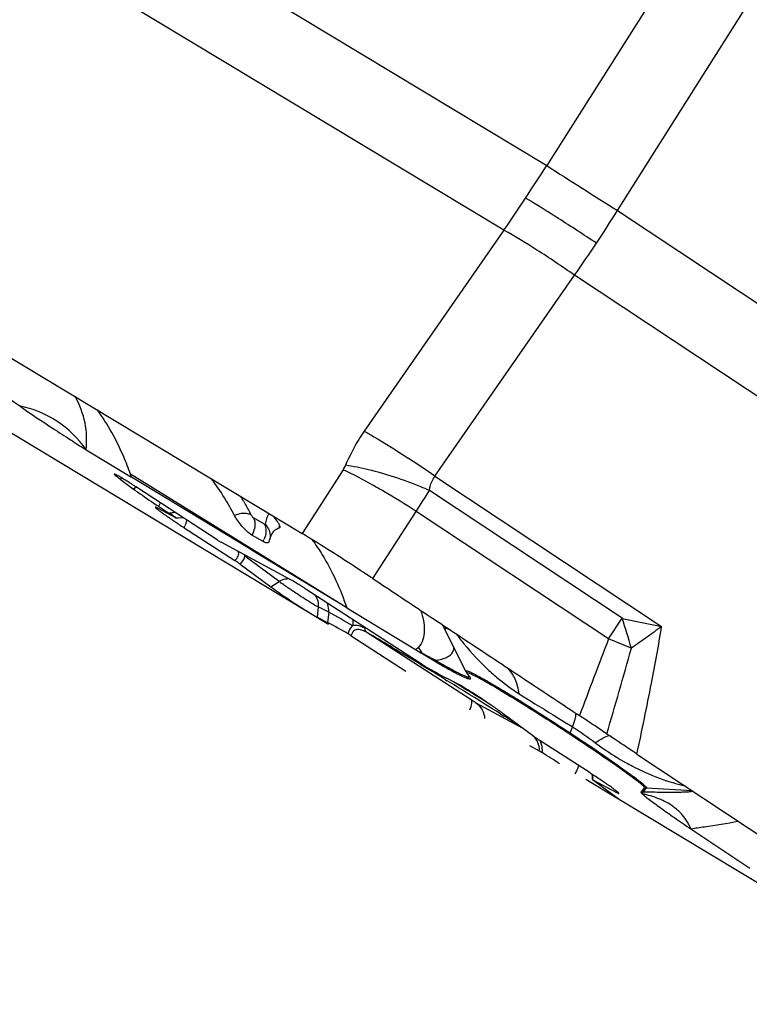
# Model space of a CAD drawing. Units: millimetres. Extents: x 0 to 594, y 0 to 420.
# Drawn here: x 196 to 201, y 231 to 237 of the extents above; entities that cross this region are included whole.
import ezdxf

# ---------------------------------------------------------------- set-up
doc = ezdxf.new("R2010")
doc.units = ezdxf.units.MM
doc.header["$LTSCALE"] = 32.67
doc.layers.add('607065213-000_CL', color=7, linetype='CONTINUOUS')
doc.layers.add('607150821-000_CL', color=7, linetype='CONTINUOUS')

msp = doc.modelspace()

# ---------------------------------------------------------------- linework, layer by layer
at = {"layer": '607065213-000_CL', "color": 9, "linetype": 'CONTINUOUS'}
for p, q in [((195.2127, 239.0876), (199.7737, 236.3378)), ((199.4847, 235.9021), (194.9238, 238.6518)), ((200.6605, 237.74), (199.7737, 236.3378)), ((200.2506, 236.0337), (201.1374, 237.4359)), ((200.2506, 236.0337), (206.5053, 231.8857)), ((199.4847, 235.9021), (198.5425, 234.5456)), ((199.0194, 234.2415), (199.9616, 235.5979)), ((206.2163, 231.4499), (199.9616, 235.5979)), ((198.4241, 233.3543), (196.9651, 234.2547)), ((198.4003, 234.2854), (198.1234, 233.8551)), ((199.0194, 234.2415), (200.5488, 233.2272)), ((196.9066, 234.2294), (196.8952, 234.2221)), ((197.0083, 234.1696), (196.9858, 234.155)), ((200.2825, 233.2829), (198.9819, 234.1454)), ((197.1555, 234.0386), (197.1677, 234.0616)), ((198.6006, 233.5507), (198.8926, 234.0044)), ((200.1904, 233.1437), (198.8926, 234.0044)), ((197.344, 233.9421), (197.3413, 233.9317)), ((197.8699, 233.9172), (197.7951, 233.9608)), ((197.9677, 233.5314), (197.7371, 233.7021)), ((197.9119, 233.4954), (197.9677, 233.5314)), ((198.2316, 233.3593), (198.2253, 233.2909)), ((198.3024, 233.3235), (198.2316, 233.3593)), ((200.1904, 233.1437), (200.2825, 233.2829)), ((199.2631, 232.7322), (198.5607, 233.1865)), ((198.9584, 232.9494), (198.9817, 232.9352)), ((199.0905, 232.8687), (199.1014, 232.862)), ((199.1737, 232.8369), (199.1437, 232.8554)), ((199.2175, 232.8098), (199.1737, 232.8369)), ((199.6111, 232.5424), (199.2983, 232.7107)), ((199.4634, 232.6368), (199.4745, 232.6299)), ((199.4745, 232.6299), (199.4872, 232.6219)), ((199.9314, 232.5097), (199.9467, 232.5491)), ((200.1838, 232.1064), (200.1884, 232.1151)), ((200.4248, 232.1104), (200.4467, 232.1394)), ((200.4467, 232.1394), (200.7539, 232.1202))]:
    msp.add_line(p, q, dxfattribs=at)
at = {"layer": '607065213-000_CL', "color": 7, "linetype": 'CONTINUOUS'}
for p, q in [((194.7849, 235.8679), (198.1234, 233.8551)), ((196.6662, 234.4206), (196.9721, 234.2342)), ((196.8781, 234.2458), (196.8691, 234.2506)), ((196.8952, 234.2221), (196.9858, 234.155)), ((197.759, 233.7574), (196.9721, 234.2342)), ((197.5491, 233.8128), (197.0129, 234.1626)), ((197.1554, 234.0387), (197.2283, 233.9911)), ((197.2664, 233.9628), (197.1491, 234.0259)), ((197.3151, 233.9626), (197.3198, 233.9623)), ((197.327, 233.8942), (197.6693, 233.6729)), ((197.8594, 233.8013), (197.7845, 233.8449)), ((198.0383, 233.5474), (197.576, 233.7962)), ((197.8664, 233.7976), (197.8594, 233.8013)), ((197.9012, 233.8019), (197.9007, 233.8004)), ((197.7787, 233.7454), (197.759, 233.7574)), ((198.4241, 233.3544), (197.7787, 233.7454)), ((197.7055, 233.6482), (197.9119, 233.4954)), ((198.9404, 232.9677), (198.1438, 233.4828)), ((198.3024, 233.3235), (198.2953, 233.2556)), ((198.4241, 233.3544), (198.8875, 233.0721)), ((198.2253, 233.2909), (198.2954, 233.2555)), ((199.0724, 233.2341), (199.0794, 233.2211)), ((199.0794, 233.2211), (199.0878, 233.2047)), ((199.2282, 232.9238), (199.088, 233.2044)), ((198.4542, 233.1653), (198.8236, 232.9265)), ((199.1671, 232.8435), (199.0971, 232.8789)), ((199.2513, 232.8919), (199.245, 232.8988)), ((199.6869, 232.4863), (199.4805, 232.639)), ((200.0654, 232.2402), (199.7231, 232.4616)), ((199.657, 232.424), (199.7235, 232.3882)), ((200.3819, 232.3669), (204.9602, 229.3306)), ((200.0806, 232.201), (200.081, 232.1953)), ((200.0849, 232.1937), (200.2433, 232.1085)), ((200.2718, 232.0533), (200.089, 232.1887)), ((200.4323, 232.1408), (200.4104, 232.1118)), ((200.745, 231.8629), (201.1429, 231.5976))]:
    msp.add_line(p, q, dxfattribs=at)
for points in [[(197.2727, 233.9599), (197.2897, 233.9617), (197.3151, 233.9626)], [(200.0764, 232.233), (200.0769, 232.2308), (200.0792, 232.216), (200.0806, 232.201)]]:
    msp.add_lwpolyline(points, dxfattribs=at)
at = {"layer": '607065213-000_CL', "color": 9, "linetype": 'CONTINUOUS'}
for centre, radius, start, end in [((188.1957, 243.7001), 13.7205, 326.45521, 327.54831), ((232.1703, 286.6102), 59.8068, 237.201334, 237.743199), ((188.2767, 243.6462), 13.6232, 325.35779, 326.45609), ((191.3836, 241.5985), 10.4685, 326.4553, 327.88795), ((191.4427, 241.5592), 10.3975, 325.01717, 326.45633), ((198.2407, 234.3883), 0.19, 327.19858, 337.33207), ((194.4229, 227.6289), 8.0532, 55.19603, 56.74308), ((196.2021, 233.1814), 1.7684, 30.30441, 31.47266), ((195.7315, 229.1051), 5.8305, 57.16959, 59.69029), ((195.0055, 236.566), 4.6553, 326.61456, 328.66949), ((196.1845, 233.1711), 1.7888, 29.60495, 30.30528), ((196.151, 233.1523), 1.8272, 26.91126, 29.59774), ((197.2907, 233.6755), 0.3218, 99.09465, 101.18237), ((197.2924, 233.6643), 0.3331, 94.26987, 99.07923), ((197.0016, 234.0435), 0.3579, 335.36877, 337.69064), ((197.2288, 233.9676), 0.118, 347.52779, 349.57572), ((197.8557, 233.9288), 0.1175, 341.97231, 349.301), ((197.7178, 233.8797), 0.1618, 331.03283, 336.2651), ((197.6364, 233.6843), 0.1023, 10.02041, 13.88796), ((197.807, 233.5939), 0.1289, 119.45858, 122.85933), ((198.7469, 234.5846), 1.31, 233.50461, 233.97992), ((199.0154, 234.9541), 1.7668, 233.98486, 234.52323), ((193.2308, 224.102), 10.5242, 60.17671, 61.19026), ((196.2259, 231.9201), 4.2794, 15.7487, 18.5688), ((204.5658, 253.2214), 20.3937, 257.87588, 258.64017), ((198.4425, 233.2069), 0.1032, 4.65952, 9.39209), ((188.2743, 215.4925), 20.4667, 58.82906, 59.82858), ((198.2017, 232.7713), 0.9874, 26.50604, 28.26818), ((242.7435, 216.7731), 45.5935, 158.95782, 159.65314), ((197.3701, 225.9106), 7.7635, 67.65441, 68.69911), ((198.7678, 233.253), 0.2169, 303.484, 310.169), ((202.4385, 239.5666), 7.4019, 241.33121, 241.75107), ((198.0549, 232.4869), 1.043, 32.43312, 35.14382), ((199.0678, 233.0914), 0.1401, 198.79374, 200.47808), ((135.6158, 251.3056), 67.2457, 343.762502, 344.275787), ((197.4666, 226.1464), 7.5087, 67.46182, 67.65087), ((183.6435, 207.7737), 29.468, 58.68703, 58.89313), ((199.1749, 233.0548), 0.1615, 199.82117, 204.29044), ((181.0793, 203.5598), 34.4008, 58.42795, 58.64032), ((200.4378, 234.0736), 1.554, 227.2927, 230.82692), ((178.4775, 199.3247), 39.3713, 58.1978, 58.41036), ((200.3804, 234.0028), 1.4628, 230.82085, 237.17548), ((174.6064, 193.1227), 46.6987, 57.9349, 58.19583), ((175.006, 193.726), 45.9589, 57.84853, 58.19793), ((171.0447, 187.4123), 53.4124, 57.68316, 57.82495), ((197.0656, 228.115), 5.288, 56.98613, 57.47099), ((200.1233, 232.4352), 0.2058, 158.77698, 160.87657), ((198.2351, 229.9193), 3.1378, 53.50949, 56.94347), ((201.164, 233.8678), 1.7784, 241.26477, 242.84748), ((199.7866, 232.1726), 0.299, 4.06307, 6.55251), ((200.0896, 232.1195), 0.1541, 355.91322, 359.16097), ((200.4373, 232.3101), 0.2001, 262.27141, 266.42629), ((200.4592, 232.3391), 0.2001, 262.2714, 266.4263)]:
    msp.add_arc(centre, radius, start, end, dxfattribs=at)
at = {"layer": '607065213-000_CL', "color": 7, "linetype": 'CONTINUOUS'}
for centre, radius, start, end in [((201.4727, 242.1509), 9.1044, 233.94928, 234.74823), ((192.7876, 232.82), 4.417, 18.67422, 18.95505), ((194.6901, 230.6062), 4.2477, 57.19537, 57.51893), ((194.4678, 230.261), 4.6583, 56.88296, 57.1972), ((196.1476, 233.1927), 1.7097, 31.85391, 37.15521), ((197.9114, 235.4062), 1.5563, 233.50564, 233.98243), ((196.0689, 233.1428), 1.8029, 27.52226, 31.88162), ((196.5904, 232.9538), 1.6826, 35.70383, 37.21624), ((199.5643, 237.3537), 4.1198, 236.81912, 237.10863), ((197.8113, 233.831), 0.1793, 32.80934, 35.7791), ((198.1644, 233.7364), 0.2711, 160.7769, 162.36641), ((196.6164, 231.1362), 2.7999, 57.65257, 58.29136), ((198.8366, 234.7453), 1.5548, 233.50492, 233.98136), ((196.2746, 230.5957), 3.4394, 57.3769, 57.65882), ((196.0836, 230.2973), 3.7937, 57.10809, 57.37807), ((193.8565, 225.1682), 9.2254, 60.26089, 61.23936), ((204.8161, 242.803), 11.3947, 238.6481, 238.93659), ((202.1596, 238.3792), 6.2346, 238.87063, 239.84458), ((204.4814, 242.6761), 11.1794, 240.41491, 241.20776), ((199.421, 233.0202), 0.2156, 206.55881, 210.73339), ((196.7971, 228.8904), 4.6105, 55.74305, 55.87941), ((198.5558, 231.3891), 1.5548, 53.50492, 53.98136), ((166.2562, 179.862), 62.2826, 57.348219, 57.475829), ((197.8281, 228.7808), 4.1198, 56.81912, 57.10863), ((197.6846, 228.5611), 4.3822, 56.55108, 56.82064), ((197.7076, 228.5955), 4.3409, 56.01627, 56.55419), ((198.0001, 229.0281), 3.8186, 55.43597, 56.02729), ((198.528, 229.7923), 2.8898, 54.74668, 55.45811)]:
    msp.add_arc(centre, radius, start, end, dxfattribs=at)
at = {"layer": '607065213-000_CL', "color": 9, "linetype": 'CONTINUOUS'}
for points, knots in [([(200.1087, 235.8138), (200.0236, 235.8702), (199.8654, 235.9733), (199.7054, 236.0735), (199.6311, 236.1183)], [0, 0, 0, 0, 0.540798, 1, 1, 1, 1]), ([(199.9616, 235.5979), (199.8779, 235.6561), (199.7211, 235.7609), (199.5603, 235.8596), (199.4847, 235.9021)], [0, 0, 0, 0, 0.540548, 1, 1, 1, 1]), ([(196.6662, 234.4206), (196.6725, 234.4803), (196.6684, 234.606), (196.623, 234.7234), (196.5921, 234.7787)], [0, 0, 0, 0, 0.486664, 1, 1, 1, 1]), ([(196.9651, 234.2547), (196.9512, 234.2944), (196.8925, 234.4464), (196.813, 234.5906), (196.7425, 234.6886)], [0, 0, 0, 0, 0.258373, 1, 1, 1, 1]), ([(198.5425, 234.5456), (198.5299, 234.5274), (198.4817, 234.4541), (198.4412, 234.3757), (198.416, 234.3151)], [0, 0, 0, 0, 0.252417, 1, 1, 1, 1]), ([(198.5425, 234.5456), (198.5644, 234.5333), (198.6649, 234.4751), (198.7631, 234.4131), (198.8392, 234.3632)], [0, 0, 0, 0, 0.216417, 1, 1, 1, 1]), ([(198.7457, 234.2357), (198.6883, 234.2546), (198.5794, 234.2858), (198.4682, 234.3081), (198.416, 234.3151)], [0, 0, 0, 0, 0.533788, 1, 1, 1, 1]), ([(198.674, 234.1387), (198.6493, 234.1531), (198.5594, 234.2045), (198.468, 234.2532), (198.4003, 234.2854)], [0, 0, 0, 0, 0.276845, 1, 1, 1, 1]), ([(198.9819, 234.1454), (198.983, 234.1543), (198.9891, 234.1884), (199.0041, 234.221), (199.0194, 234.2415)], [0, 0, 0, 0, 0.259701, 1, 1, 1, 1]), ([(198.9819, 234.1454), (198.9627, 234.1538), (198.8851, 234.1866), (198.8059, 234.216), (198.7457, 234.2357)], [0, 0, 0, 0, 0.248069, 1, 1, 1, 1]), ([(197.7803, 233.9793), (197.7733, 233.9835), (197.7365, 233.9966), (197.6952, 233.9882), (197.6677, 233.9759)], [0, 0, 0, 0, 0.214287, 1, 1, 1, 1]), ([(197.7951, 233.9608), (197.7904, 233.9646), (197.7853, 233.9709), (197.7813, 233.9777), (197.7803, 233.9793)], [0, 0, 0, 0, 0.766777, 1, 1, 1, 1]), ([(197.8947, 233.9816), (197.8929, 233.9784), (197.8858, 233.9642), (197.8808, 233.9489), (197.8777, 233.9371)], [0, 0, 0, 0, 0.22949, 1, 1, 1, 1]), ([(197.3413, 233.9317), (197.3407, 233.9298), (197.3382, 233.9216), (197.3352, 233.9136), (197.3327, 233.9076)], [0, 0, 0, 0, 0.232573, 1, 1, 1, 1]), ([(197.7951, 233.9608), (197.7991, 233.9529), (197.8106, 233.9143), (197.7995, 233.8718), (197.7845, 233.8449)], [0, 0, 0, 0, 0.223479, 1, 1, 1, 1]), ([(197.8699, 233.9172), (197.8732, 233.9106), (197.8842, 233.8771), (197.877, 233.8397), (197.866, 233.8146)], [0, 0, 0, 0, 0.211291, 1, 1, 1, 1]), ([(197.8732, 233.9182), (197.873, 233.9176), (197.8723, 233.9162), (197.8706, 233.9169), (197.8699, 233.9172)], [0, 0, 0, 0, 0.40599, 1, 1, 1, 1]), ([(198.1897, 233.8153), (198.2143, 233.7815), (198.3102, 233.6376), (198.3823, 233.4784), (198.4241, 233.3544)], [0, 0, 0, 0, 0.242228, 1, 1, 1, 1]), ([(197.6693, 233.6729), (197.6787, 233.6811), (197.6908, 233.6954), (197.6963, 233.7181), (197.6945, 233.7287), (197.6928, 233.7334)], [0, 0, 0, 0, 0.545816, 0.778529, 1, 1, 1, 1]), ([(197.7055, 233.6482), (197.7095, 233.6524), (197.7232, 233.6682), (197.7339, 233.6873), (197.7371, 233.7021)], [0, 0, 0, 0, 0.278169, 1, 1, 1, 1]), ([(197.9677, 233.5314), (197.9728, 233.5347), (197.9927, 233.5458), (198.0161, 233.5515), (198.0328, 233.5506)], [0, 0, 0, 0, 0.266064, 1, 1, 1, 1]), ([(198.0709, 233.4596), (198.0636, 233.4645), (198.0365, 233.4828), (198.0095, 233.5014), (197.99, 233.5153)], [0, 0, 0, 0, 0.268707, 1, 1, 1, 1]), ([(198.1687, 233.3963), (198.1611, 233.401), (198.1283, 233.4217), (198.0958, 233.443), (198.0709, 233.4596)], [0, 0, 0, 0, 0.230935, 1, 1, 1, 1]), ([(198.2316, 233.3593), (198.2279, 233.3612), (198.2066, 233.3728), (198.1858, 233.3856), (198.1687, 233.3963)], [0, 0, 0, 0, 0.170999, 1, 1, 1, 1]), ([(198.9236, 233.3366), (198.9314, 233.3144), (198.9432, 233.2694), (198.9509, 233.1847), (198.9359, 233.1157), (198.9077, 233.0872)], [0, 0, 0, 0, 0.273168, 0.534201, 1, 1, 1, 1]), ([(198.4647, 233.2323), (198.4612, 233.2297), (198.4458, 233.2151), (198.4373, 233.1946), (198.4328, 233.1785)], [0, 0, 0, 0, 0.208931, 1, 1, 1, 1]), ([(198.5607, 233.1865), (198.5511, 233.1922), (198.5322, 233.202), (198.5063, 233.2087), (198.486, 233.2064), (198.4654, 233.1956), (198.4571, 233.1777), (198.4542, 233.1653)], [0, 0, 0, 0, 0.252665, 0.484092, 0.595024, 0.710531, 1, 1, 1, 1]), ([(198.5454, 233.2153), (198.5328, 233.2226), (198.5073, 233.2345), (198.4774, 233.2368), (198.4647, 233.2323)], [0, 0, 0, 0, 0.520784, 1, 1, 1, 1]), ([(198.5454, 233.2153), (198.5456, 233.2124), (198.5476, 233.2016), (198.554, 233.1912), (198.5607, 233.1865)], [0, 0, 0, 0, 0.264577, 1, 1, 1, 1]), ([(199.0878, 233.2046), (199.0871, 233.2062), (199.086, 233.2085), (199.0851, 233.2111), (199.0854, 233.212)], [0, 0, 0, 0, 0.659994, 1, 1, 1, 1]), ([(199.1273, 233.2014), (199.1174, 233.2059), (199.106, 233.2113), (199.0925, 233.214), (199.0887, 233.2145), (199.0857, 233.2133), (199.0854, 233.212)], [0, 0, 0, 0, 0.728499, 0.834485, 0.911766, 1, 1, 1, 1]), ([(199.1621, 233.1782), (199.1793, 233.1557), (199.2477, 233.0689), (199.3233, 232.9875), (199.3838, 232.9316)], [0, 0, 0, 0, 0.255701, 1, 1, 1, 1]), ([(200.5488, 233.2272), (200.5317, 233.2149), (200.4637, 233.1664), (200.3957, 233.1178), (200.3447, 233.0816)], [0, 0, 0, 0, 0.251678, 1, 1, 1, 1]), ([(200.3818, 232.3669), (200.4162, 232.5261), (200.4755, 232.8122), (200.528, 233.0996), (200.5488, 233.2272)], [0, 0, 0, 0, 0.557525, 1, 1, 1, 1]), ([(199.023, 233), (199.0162, 233.0035), (198.9867, 233.0185), (198.9575, 233.0341), (198.9352, 233.0462)], [0, 0, 0, 0, 0.230558, 1, 1, 1, 1]), ([(199.023, 233), (199.0375, 233.0019), (199.064, 233.0068), (199.1065, 233.021), (199.133, 233.0413), (199.141, 233.0578)], [0, 0, 0, 0, 0.323711, 0.593162, 1, 1, 1, 1]), ([(199.141, 233.0578), (199.1442, 233.0641), (199.147, 233.0737), (199.1473, 233.0833), (199.1473, 233.0858)], [0, 0, 0, 0, 0.741348, 1, 1, 1, 1]), ([(199.023, 233), (199.0342, 232.9935), (199.0738, 232.9707), (199.1137, 232.9484), (199.1427, 232.9329)], [0, 0, 0, 0, 0.282437, 1, 1, 1, 1]), ([(199.1427, 232.9329), (199.1584, 232.9245), (199.1804, 232.9131), (199.208, 232.9001), (199.2236, 232.8935), (199.2359, 232.8889), (199.2447, 232.8869), (199.2509, 232.8859), (199.2534, 232.8884), (199.2534, 232.8895)], [0, 0, 0, 0, 0.437703, 0.60892, 0.747854, 0.854383, 0.928954, 0.973606, 1, 1, 1, 1]), ([(199.2282, 232.9237), (199.2277, 232.9248), (199.2266, 232.9269), (199.2296, 232.9294), (199.2344, 232.9284), (199.2411, 232.9268), (199.2504, 232.9232), (199.2677, 232.9156), (199.2817, 232.9086), (199.2919, 232.9033)], [0, 0, 0, 0, 0.046131, 0.078305, 0.135989, 0.230736, 0.364419, 0.537337, 1, 1, 1, 1]), ([(199.5874, 232.7735), (199.5827, 232.8075), (199.5668, 232.8711), (199.5308, 232.9268), (199.5094, 232.9483)], [0, 0, 0, 0, 0.531054, 1, 1, 1, 1]), ([(199.2919, 232.9033), (199.3184, 232.8896), (199.3802, 232.855), (199.4411, 232.8189), (199.4761, 232.7978)], [0, 0, 0, 0, 0.422805, 1, 1, 1, 1]), ([(199.4761, 232.7978), (199.5094, 232.7777), (199.6626, 232.6838), (199.8137, 232.5868), (199.9314, 232.5097)], [0, 0, 0, 0, 0.216566, 1, 1, 1, 1]), ([(199.2551, 232.6664), (199.2606, 232.6801), (199.2671, 232.699), (199.2685, 232.7218), (199.2655, 232.73), (199.2631, 232.7322)], [0, 0, 0, 0, 0.647596, 0.857656, 1, 1, 1, 1]), ([(199.2983, 232.7107), (199.2962, 232.7118), (199.2842, 232.7187), (199.2726, 232.7261), (199.2631, 232.7322)], [0, 0, 0, 0, 0.174967, 1, 1, 1, 1]), ([(199.2983, 232.7107), (199.3146, 232.6994), (199.3424, 232.6678), (199.3531, 232.6272), (199.3542, 232.6066)], [0, 0, 0, 0, 0.490101, 1, 1, 1, 1]), ([(199.5874, 232.7735), (199.6124, 232.7574), (199.7194, 232.6903), (199.8277, 232.6253), (199.9091, 232.5734)], [0, 0, 0, 0, 0.235614, 1, 1, 1, 1]), ([(199.9467, 232.5491), (199.9533, 232.5667), (199.9636, 232.597), (199.9705, 232.6287), (199.9711, 232.6419)], [0, 0, 0, 0, 0.585604, 1, 1, 1, 1]), ([(199.9314, 232.5097), (200.0024, 232.4633), (200.1332, 232.3758), (200.2622, 232.2859), (200.3207, 232.2434)], [0, 0, 0, 0, 0.53966, 1, 1, 1, 1]), ([(199.7235, 232.3882), (199.7263, 232.4073), (199.7174, 232.4472), (199.6936, 232.4776), (199.6805, 232.4911)], [0, 0, 0, 0, 0.507115, 1, 1, 1, 1]), ([(200.1011, 232.4419), (200.1178, 232.4542), (200.1475, 232.4741), (200.1809, 232.4888), (200.1956, 232.4916)], [0, 0, 0, 0, 0.579939, 1, 1, 1, 1]), ([(200.1011, 232.4419), (200.1184, 232.4297), (200.1859, 232.3824), (200.2554, 232.3379), (200.3091, 232.3084)], [0, 0, 0, 0, 0.256843, 1, 1, 1, 1]), ([(200.3207, 232.2434), (200.3394, 232.2298), (200.3655, 232.2105), (200.3974, 232.1859), (200.4157, 232.1713), (200.4296, 232.1596), (200.4397, 232.1501), (200.4448, 232.1447), (200.4474, 232.1403), (200.4467, 232.1394)], [0, 0, 0, 0, 0.421521, 0.592805, 0.735138, 0.847418, 0.92873, 0.978844, 1, 1, 1, 1]), ([(200.3525, 232.2854), (200.3737, 232.2745), (200.4556, 232.2341), (200.5407, 232.1996), (200.6051, 232.1797)], [0, 0, 0, 0, 0.261698, 1, 1, 1, 1]), ([(200.6051, 232.1797), (200.6294, 232.1721), (200.6623, 232.1628), (200.6955, 232.155), (200.7039, 232.1532)], [0, 0, 0, 0, 0.746948, 1, 1, 1, 1]), ([(200.4175, 232.0985), (200.4166, 232.1009), (200.4162, 232.1075), (200.4222, 232.1097), (200.4248, 232.1104)], [0, 0, 0, 0, 0.493143, 1, 1, 1, 1]), ([(200.7588, 232.1149), (200.7544, 232.1135), (200.7421, 232.1118), (200.7192, 232.1099), (200.6876, 232.1086), (200.6299, 232.1076), (200.5413, 232.1081), (200.4662, 232.1094), (200.4248, 232.1104)], [0, 0, 0, 0, 0.041754, 0.110795, 0.206081, 0.325763, 0.628704, 1, 1, 1, 1]), ([(200.745, 231.8629), (200.7756, 231.8676), (200.8826, 231.8841), (200.9896, 231.9005), (201.0658, 231.9137)], [0, 0, 0, 0, 0.285752, 1, 1, 1, 1])]:
    msp.add_open_spline(points, degree=3, knots=knots, dxfattribs=at)
at = {"layer": '607065213-000_CL', "color": 7, "linetype": 'CONTINUOUS'}
for points, knots in [([(196.2179, 234.716), (196.2921, 234.6636), (196.4062, 234.5877), (196.5562, 234.49), (196.6304, 234.4424), (196.6662, 234.4206)], [0, 0, 0, 0, 0.507413, 0.765785, 1, 1, 1, 1]), ([(196.6662, 234.4206), (196.613, 234.4953), (196.4802, 234.6271), (196.3066, 234.6977), (196.2179, 234.716)], [0, 0, 0, 0, 0.503019, 1, 1, 1, 1]), ([(196.8563, 234.2554), (196.8554, 234.255), (196.8601, 234.2496), (196.8655, 234.2452), (196.8792, 234.2339), (196.8892, 234.2265), (196.8952, 234.2221)], [0, 0, 0, 0, 0.059723, 0.247961, 0.565411, 1, 1, 1, 1]), ([(196.8691, 234.2506), (196.8663, 234.252), (196.8624, 234.2535), (196.8575, 234.2561), (196.8563, 234.2554)], [0, 0, 0, 0, 0.701432, 1, 1, 1, 1]), ([(196.9712, 234.1894), (196.9618, 234.1954), (196.9311, 234.2147), (196.9001, 234.2338), (196.8781, 234.2458)], [0, 0, 0, 0, 0.308306, 1, 1, 1, 1]), ([(196.9962, 234.1474), (197.0073, 234.1393), (197.0597, 234.1021), (197.1131, 234.0663), (197.1554, 234.0387)], [0, 0, 0, 0, 0.213597, 1, 1, 1, 1]), ([(197.1323, 234.0331), (197.1312, 234.0326), (197.138, 234.0261), (197.1443, 234.0207), (197.1621, 234.007), (197.1835, 233.9914), (197.2109, 233.972), (197.2532, 233.9429), (197.2866, 233.9206), (197.3096, 233.9056)], [0, 0, 0, 0, 0.017493, 0.07401, 0.168022, 0.295289, 0.449862, 0.624331, 1, 1, 1, 1]), ([(197.1491, 234.0259), (197.1453, 234.0279), (197.1403, 234.0307), (197.1348, 234.0328), (197.1329, 234.0334), (197.1323, 234.0331)], [0, 0, 0, 0, 0.705754, 0.90435, 1, 1, 1, 1]), ([(197.2727, 233.9599), (197.2729, 233.9599), (197.2714, 233.9618), (197.2696, 233.9628), (197.2647, 233.9667), (197.2562, 233.9725), (197.2437, 233.981), (197.2335, 233.9877), (197.2283, 233.9911)], [0, 0, 0, 0, 0.013496, 0.072014, 0.179, 0.322019, 0.655257, 1, 1, 1, 1]), ([(197.7845, 233.8449), (197.7728, 233.8517), (197.7496, 233.87), (197.7086, 233.9124), (197.6814, 233.9496), (197.6677, 233.9759)], [0, 0, 0, 0, 0.228612, 0.497189, 1, 1, 1, 1]), ([(197.2664, 233.9628), (197.2678, 233.9621), (197.2698, 233.9612), (197.2719, 233.9598), (197.2727, 233.9599)], [0, 0, 0, 0, 0.66877, 1, 1, 1, 1]), ([(197.962, 233.9281), (197.9657, 233.9223), (197.9711, 233.913), (197.9741, 233.9014), (197.9728, 233.8974)], [0, 0, 0, 0, 0.62256, 1, 1, 1, 1]), ([(197.9084, 233.8257), (197.909, 233.8276), (197.9116, 233.8348), (197.9146, 233.8418), (197.9171, 233.8469)], [0, 0, 0, 0, 0.260128, 1, 1, 1, 1]), ([(197.9236, 233.8587), (197.9287, 233.8668), (197.9409, 233.8817), (197.9584, 233.8902), (197.9674, 233.8924)], [0, 0, 0, 0, 0.507944, 1, 1, 1, 1]), ([(198.6006, 233.5507), (198.5571, 233.5792), (198.3996, 233.6831), (198.2404, 233.7845), (198.1234, 233.8551)], [0, 0, 0, 0, 0.275674, 1, 1, 1, 1]), ([(197.5491, 233.8128), (197.5519, 233.811), (197.5607, 233.8053), (197.5696, 233.7996), (197.576, 233.7962)], [0, 0, 0, 0, 0.3118, 1, 1, 1, 1]), ([(197.9007, 233.8004), (197.8999, 233.7981), (197.8968, 233.7935), (197.8883, 233.7909), (197.8778, 233.7926), (197.8704, 233.7956), (197.8664, 233.7976)], [0, 0, 0, 0, 0.19078, 0.391144, 0.653087, 1, 1, 1, 1]), ([(197.7055, 233.6482), (197.7031, 233.6499), (197.6912, 233.6584), (197.6791, 233.6666), (197.6693, 233.6729)], [0, 0, 0, 0, 0.20381, 1, 1, 1, 1]), ([(198.088, 233.5181), (198.083, 233.5212), (198.0666, 233.5312), (198.0501, 233.5411), (198.0383, 233.5474)], [0, 0, 0, 0, 0.304216, 1, 1, 1, 1]), ([(198.6006, 233.5507), (198.7171, 233.4742), (198.9489, 233.3192), (199.2978, 233.0886), (199.6461, 232.857), (199.8789, 232.7035), (199.9948, 232.6261)], [0, 0, 0, 0, 0.25, 0.5, 0.75, 1, 1, 1, 1]), ([(197.9223, 233.4877), (197.9769, 233.4481), (198.0598, 233.3923), (198.1616, 233.3278), (198.2069, 233.3002), (198.2253, 233.2909)], [0, 0, 0, 0, 0.559836, 0.828887, 1, 1, 1, 1]), ([(198.3024, 233.3235), (198.303, 233.329), (198.3038, 233.3508), (198.2986, 233.3729), (198.2914, 233.3874)], [0, 0, 0, 0, 0.255075, 1, 1, 1, 1]), ([(198.4542, 233.1653), (198.4521, 233.1667), (198.445, 233.1712), (198.4379, 233.1756), (198.4328, 233.1785)], [0, 0, 0, 0, 0.297708, 1, 1, 1, 1]), ([(199.0277, 232.9883), (199.039, 232.9818), (199.079, 232.9587), (199.1193, 232.9362), (199.1486, 232.9206)], [0, 0, 0, 0, 0.282439, 1, 1, 1, 1]), ([(198.9404, 232.9677), (198.9425, 232.9663), (198.9496, 232.9617), (198.9568, 232.9573), (198.962, 232.9543)], [0, 0, 0, 0, 0.29953, 1, 1, 1, 1]), ([(199.1486, 232.9206), (199.1582, 232.9155), (199.1761, 232.9061), (199.2009, 232.8938), (199.2214, 232.8844), (199.2375, 232.878), (199.2482, 232.8746), (199.2545, 232.8737), (199.2576, 232.8738), (199.2599, 232.8748), (199.261, 232.8783), (199.2594, 232.8809), (199.2583, 232.8827)], [0, 0, 0, 0, 0.253034, 0.466694, 0.640364, 0.773604, 0.86661, 0.898523, 0.921508, 0.937628, 0.952314, 1, 1, 1, 1]), ([(199.2357, 232.91), (199.235, 232.9112), (199.2333, 232.9136), (199.2367, 232.917), (199.2424, 232.9153), (199.2505, 232.9132), (199.262, 232.9084), (199.2765, 232.9017), (199.2941, 232.8929), (199.3068, 232.8863), (199.3136, 232.8826)], [0, 0, 0, 0, 0.046942, 0.075675, 0.130675, 0.224256, 0.35808, 0.532332, 0.746594, 1, 1, 1, 1]), ([(199.245, 232.8988), (199.2439, 232.8999), (199.2406, 232.9034), (199.2374, 232.9071), (199.2357, 232.91)], [0, 0, 0, 0, 0.313229, 1, 1, 1, 1]), ([(199.3833, 232.7072), (199.3409, 232.736), (199.2809, 232.7755), (199.2083, 232.8203), (199.179, 232.8374), (199.1671, 232.8435)], [0, 0, 0, 0, 0.60186, 0.842761, 1, 1, 1, 1]), ([(199.2583, 232.8827), (199.2579, 232.8834), (199.2558, 232.8866), (199.2533, 232.8896), (199.2513, 232.8919)], [0, 0, 0, 0, 0.205719, 1, 1, 1, 1]), ([(199.3136, 232.8826), (199.3499, 232.8632), (199.4344, 232.8145), (199.6405, 232.6893), (199.8087, 232.5813), (199.9288, 232.5026)], [0, 0, 0, 0, 0.170658, 0.4045, 1, 1, 1, 1]), ([(199.4701, 232.6467), (199.4645, 232.6508), (199.4388, 232.6692), (199.4128, 232.6872), (199.3924, 232.7011)], [0, 0, 0, 0, 0.219375, 1, 1, 1, 1]), ([(200.1795, 232.5023), (200.1489, 232.5228), (200.0876, 232.5645), (200.0258, 232.6054), (199.9948, 232.6261)], [0, 0, 0, 0, 0.497036, 1, 1, 1, 1]), ([(199.6869, 232.4863), (199.6893, 232.4845), (199.7012, 232.476), (199.7133, 232.4679), (199.7231, 232.4616)], [0, 0, 0, 0, 0.20381, 1, 1, 1, 1]), ([(199.9288, 232.5026), (199.9982, 232.4572), (200.1259, 232.3718), (200.252, 232.284), (200.3092, 232.2424)], [0, 0, 0, 0, 0.539659, 1, 1, 1, 1]), ([(200.3818, 232.3669), (200.3648, 232.3782), (200.2971, 232.4229), (200.23, 232.4685), (200.1795, 232.5023)], [0, 0, 0, 0, 0.251855, 1, 1, 1, 1]), ([(199.7428, 232.3765), (199.7408, 232.3778), (199.7344, 232.3818), (199.728, 232.3858), (199.7235, 232.3882)], [0, 0, 0, 0, 0.311735, 1, 1, 1, 1]), ([(199.9655, 232.2339), (199.97, 232.2432), (199.98, 232.2613), (199.9875, 232.2806), (199.9921, 232.2899)], [0, 0, 0, 0, 0.498896, 1, 1, 1, 1]), ([(200.0849, 232.1937), (200.0839, 232.1943), (200.0833, 232.1945), (200.081, 232.1957), (200.081, 232.1953)], [0, 0, 0, 0, 0.762056, 1, 1, 1, 1]), ([(200.081, 232.1953), (200.081, 232.1946), (200.0835, 232.1932), (200.085, 232.1917), (200.0863, 232.1907)], [0, 0, 0, 0, 0.291036, 1, 1, 1, 1]), ([(200.3092, 232.2424), (200.3274, 232.2291), (200.353, 232.2103), (200.3841, 232.1863), (200.402, 232.172), (200.4156, 232.1606), (200.4254, 232.1513), (200.4304, 232.146), (200.4329, 232.1417), (200.4323, 232.1408)], [0, 0, 0, 0, 0.421515, 0.592795, 0.735127, 0.847409, 0.928724, 0.978842, 1, 1, 1, 1]), ([(200.2603, 232.1017), (200.2603, 232.1024), (200.2586, 232.1042), (200.2556, 232.1074), (200.2501, 232.112), (200.2392, 232.1207), (200.2209, 232.1343), (200.205, 232.1458), (200.196, 232.1522)], [0, 0, 0, 0, 0.026034, 0.081868, 0.167866, 0.282956, 0.594538, 1, 1, 1, 1]), ([(200.4175, 232.0985), (200.415, 232.1011), (200.4114, 232.1044), (200.4095, 232.1106), (200.4104, 232.1118)], [0, 0, 0, 0, 0.707971, 1, 1, 1, 1]), ([(200.2433, 232.1085), (200.2474, 232.1063), (200.2533, 232.1038), (200.258, 232.1011), (200.2603, 232.1013), (200.2603, 232.1017)], [0, 0, 0, 0, 0.755002, 0.937205, 1, 1, 1, 1]), ([(200.4175, 232.0985), (200.4227, 232.093), (200.4379, 232.081), (200.4648, 232.06), (200.4999, 232.0342), (200.5571, 231.9927), (200.6393, 231.9349), (200.708, 231.8875), (200.745, 231.8629)], [0, 0, 0, 0, 0.055597, 0.143643, 0.253481, 0.379617, 0.669164, 1, 1, 1, 1]), ([(200.7451, 231.8629), (200.7334, 231.8919), (200.7007, 231.9487), (200.6261, 232.0183), (200.5292, 232.0696), (200.4561, 232.0906), (200.4175, 232.0985)], [0, 0, 0, 0, 0.223658, 0.460339, 0.718909, 1, 1, 1, 1])]:
    msp.add_open_spline(points, degree=3, knots=knots, dxfattribs=at)
at = {"layer": '607065213-000_CL', "color": 9, "linetype": 'CONTINUOUS'}
for points in [[(197.9, 233.9899), (197.8981, 233.9872), (197.8964, 233.9844), (197.8947, 233.9816)], [(197.8777, 233.9371), (197.876, 233.9308), (197.8745, 233.9245), (197.8732, 233.9182)], [(197.8732, 233.9182), (197.8799, 233.9115), (197.8859, 233.9039), (197.8908, 233.8958)], [(197.8908, 233.8958), (197.8982, 233.8838), (197.9035, 233.8703), (197.9058, 233.8564)], [(197.9058, 233.8564), (197.9081, 233.843), (197.9078, 233.8289), (197.905, 233.8156)], [(198.2091, 233.4408), (198.2181, 233.429), (198.2247, 233.415), (198.2284, 233.4006)], [(198.2284, 233.4006), (198.2318, 233.3872), (198.2329, 233.373), (198.2316, 233.3593)], [(198.4631, 233.2765), (198.4663, 233.2621), (198.4668, 233.2469), (198.4647, 233.2323)], [(199.7437, 232.4029), (199.7425, 232.4221), (199.7368, 232.4413), (199.7285, 232.4586)], [(199.7428, 232.3765), (199.744, 232.3852), (199.7443, 232.3941), (199.7437, 232.4029)], [(200.0798, 232.2308), (200.0815, 232.2228), (200.0827, 232.2148), (200.0837, 232.2067)]]:
    msp.add_open_spline(points, degree=3, dxfattribs=at)
at = {"layer": '607065213-000_CL', "color": 7, "linetype": 'CONTINUOUS'}
for points in [[(197.9171, 233.8469), (197.9191, 233.851), (197.9212, 233.8549), (197.9236, 233.8587)], [(197.9704, 233.8938), (197.9695, 233.8932), (197.9685, 233.8927), (197.9674, 233.8925)], [(197.9728, 233.8974), (197.9724, 233.896), (197.9715, 233.8947), (197.9704, 233.8938)], [(197.9012, 233.8019), (197.9026, 233.8075), (197.9042, 233.813), (197.906, 233.8186)]]:
    msp.add_open_spline(points, degree=3, dxfattribs=at)
at = {"layer": '607150821-000_CL', "color": 7, "linetype": 'CONTINUOUS'}
for p, q in [((198.3022, 233.2408), (195.351, 235.02)), ((202.3397, 230.8067), (200.0378, 232.1944))]:
    msp.add_line(p, q, dxfattribs=at)

doc.saveas('drawing.dxf')
